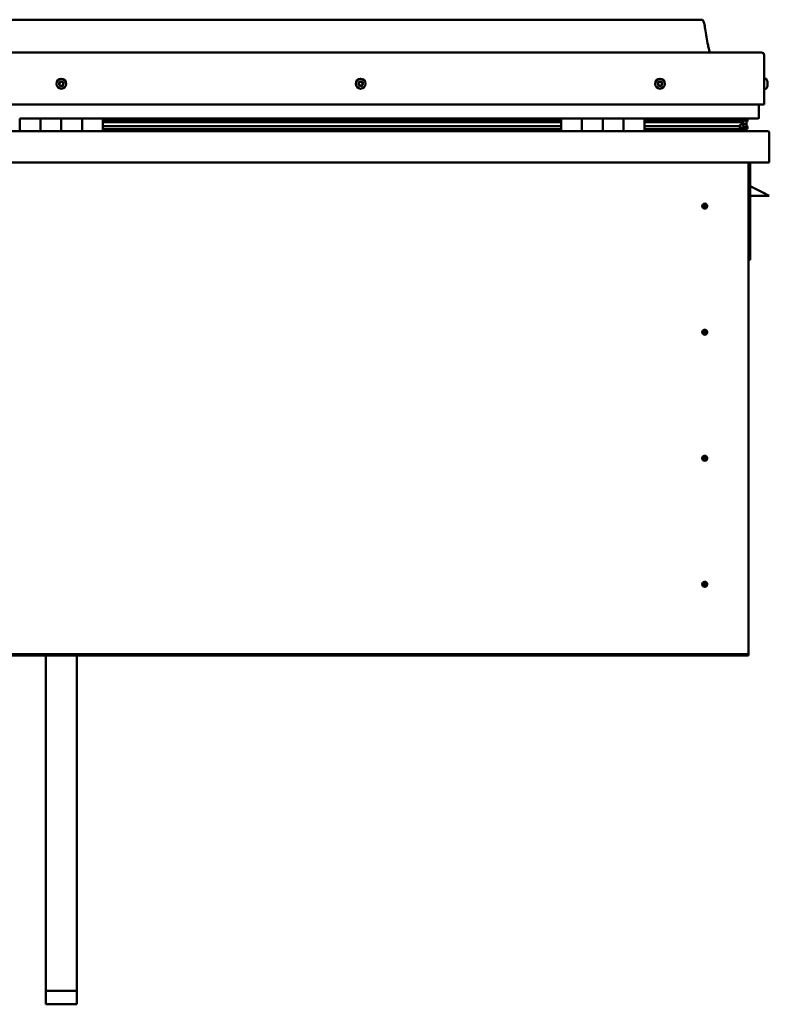
# Model space of a CAD drawing. Units: millimetres. Extents: x -6553 to 24480, y 3036 to 8837.
# Drawn here: x -1176 to -456, y 6659 to 7604 of the extents above; entities that cross this region are included whole.
import ezdxf

# ---------------------------------------------------------------- set-up
doc = ezdxf.new("R2010")
doc.units = ezdxf.units.MM
doc.header["$LTSCALE"] = 25
doc.layers.add('Visible (ISO)', color=7, linetype='Continuous', lineweight=50)

msp = doc.modelspace()

# ---------------------------------------------------------------- linework, layer by layer
at = {"layer": 'Visible (ISO)'}
for p, q in [((-521.04, 7604.27), (-1751.04, 7604.27)), ((-1808.54, 7572.77), (-463.54, 7572.77)), ((-461.04, 7522.77), (-461.04, 7570.27)), ((-459.15, 7547.52), (-461.04, 7547.52)), ((-457.8, 7544.97), (-457.8, 7544.62)), ((-457.8, 7544.53), (-457.8, 7544.62)), ((-457.8, 7544.53), (-457.8, 7544.36)), ((-457.8, 7544.36), (-457.8, 7544.35)), ((-457.8, 7544.36), (-457.8, 7544.36)), ((-457.8, 7544.35), (-457.8, 7542.65)), ((-457.8, 7542.61), (-457.8, 7542.65)), ((-457.8, 7542.61), (-457.8, 7542.23)), ((-459.15, 7538.02), (-461.04, 7538.02)), ((-457.8, 7542.23), (-457.8, 7540.8)), ((-457.8, 7540.64), (-457.8, 7540.8)), ((-457.8, 7540.64), (-457.8, 7540.56)), ((-1811.04, 7522.77), (-461.04, 7522.77)), ((-466.04, 7510.27), (-466.04, 7522.77)), ((-1176.04, 7509.27), (-1156.04, 7509.27)), ((-1176.04, 7509.27), (-1176.04, 7497.27)), ((-1156.04, 7497.27), (-1156.04, 7509.27)), ((-1136.04, 7509.27), (-1156.04, 7509.27)), ((-1156.04, 7509.27), (-1156.04, 7497.27)), ((-1136.04, 7509.27), (-1136.04, 7497.27)), ((-1136.04, 7497.27), (-1136.04, 7509.27)), ((-1136.04, 7509.27), (-1116.04, 7509.27)), ((-1116.04, 7497.27), (-1116.04, 7509.27)), ((-1096.04, 7509.27), (-1116.04, 7509.27)), ((-1116.04, 7509.27), (-1116.04, 7497.27)), ((-1096.04, 7497.27), (-1096.04, 7509.27)), ((-656.04, 7509.27), (-1096.04, 7509.27)), ((-656.04, 7507.31), (-1096.04, 7507.31)), ((-656.04, 7507.23), (-1096.04, 7507.23)), ((-656.04, 7506.56), (-1096.04, 7506.56)), ((-1096.04, 7505.84), (-656.04, 7505.84)), ((-656.04, 7509.27), (-636.04, 7509.27)), ((-656.04, 7509.27), (-656.04, 7497.27)), ((-636.04, 7509.27), (-636.04, 7497.27)), ((-636.03, 7509.27), (-636.04, 7509.27)), ((-636.03, 7507.27), (-636.04, 7507.27)), ((-636.03, 7507.23), (-636.04, 7507.23)), ((-636.03, 7506.56), (-636.04, 7506.56)), ((-636.04, 7505.84), (-636.03, 7505.84)), ((-636.03, 7497.27), (-636.03, 7509.27)), ((-616.03, 7509.27), (-636.03, 7509.27)), ((-616.04, 7497.27), (-616.04, 7509.27)), ((-616.04, 7509.27), (-596.04, 7509.27)), ((-616.03, 7509.27), (-616.03, 7497.27)), ((-596.04, 7509.27), (-596.04, 7497.27)), ((-596.03, 7509.27), (-596.04, 7509.27)), ((-596.03, 7507.27), (-596.04, 7507.27)), ((-596.03, 7507.23), (-596.04, 7507.23)), ((-596.03, 7506.56), (-596.04, 7506.56)), ((-596.04, 7505.84), (-596.03, 7505.84)), ((-596.03, 7497.27), (-596.03, 7509.27)), ((-576.03, 7509.27), (-596.03, 7509.27)), ((-576.03, 7497.27), (-576.03, 7509.27)), ((-467.04, 7509.27), (-576.03, 7509.27)), ((-485.7, 7507.31), (-576.03, 7507.31)), ((-488.1, 7507.23), (-576.03, 7507.23)), ((-488.1, 7506.56), (-576.03, 7506.56)), ((-576.03, 7505.84), (-482.44, 7505.84)), ((-534.54, 7507.31), (-534.54, 7509.27)), ((-534.53, 7509.27), (-534.53, 7507.31)), ((-506.04, 7507.42), (-534.53, 7507.42)), ((-534.53, 7507.42), (-506.04, 7507.42)), ((-506.04, 7509.24), (-506.04, 7507.31)), ((-488.1, 7507.23), (-480.78, 7507.23)), ((-488.1, 7506.56), (-480.35, 7506.56)), ((-486.82, 7509.24), (-486.82, 7507.31)), ((-482.83, 7508.44), (-482.83, 7507.23)), ((-482.44, 7505.84), (-480.35, 7506.56)), ((-482.35, 7505.87), (-482.35, 7505.31)), ((-481.04, 7509.17), (-480.78, 7509.27)), ((-481.04, 7509.14), (-481.04, 7509.27)), ((-481.04, 7509.19), (-480.96, 7509.19)), ((-481.04, 7506.32), (-481.04, 7502.45)), ((-480.78, 7509.27), (-480.78, 7507.24)), ((-480.78, 7507.24), (-480.78, 7507.23)), ((-480.62, 7509.19), (-478.04, 7509.19)), ((-480.25, 7508.81), (-480.25, 7506.77)), ((-480.25, 7508.56), (-478.04, 7508.56)), ((-480.25, 7507.82), (-478.04, 7507.82)), ((-478.04, 7509.11), (-477.65, 7509.27)), ((-478.04, 7509.27), (-478.04, 7509.19)), ((-478.04, 7508.56), (-478.04, 7509.19)), ((-477.22, 7508.59), (-478.04, 7508.31)), ((-478.04, 7507.82), (-478.04, 7508.56)), ((-478.04, 7507.82), (-478.04, 7503.94)), ((-478.04, 7506.28), (-477.22, 7506.56)), ((-477.22, 7506.57), (-477.22, 7508.59)), ((-477.22, 7506.57), (-477.22, 7506.56)), ((-477.12, 7506.77), (-477.12, 7508.81)), ((-1814.44, 7497.27), (-457.64, 7497.27)), ((-656.04, 7501.91), (-1096.04, 7501.91)), ((-656.04, 7499.3), (-1096.04, 7499.3)), ((-636.03, 7501.91), (-636.04, 7501.91)), ((-636.03, 7499.3), (-636.04, 7499.3)), ((-636.04, 7499.27), (-636.03, 7499.27)), ((-596.03, 7501.91), (-596.04, 7501.91)), ((-596.03, 7499.3), (-596.04, 7499.3)), ((-596.04, 7499.27), (-596.03, 7499.27)), ((-488.1, 7501.91), (-576.03, 7501.91)), ((-482.08, 7499.3), (-576.03, 7499.3)), ((-534.54, 7497.37), (-534.54, 7499.3)), ((-534.53, 7499.3), (-534.53, 7497.37)), ((-488.1, 7501.91), (-485.18, 7501.91)), ((-482.08, 7499.3), (-478.95, 7499.3)), ((-481.04, 7502.45), (-481.72, 7502.45)), ((-481.04, 7499.34), (-481.14, 7499.34)), ((-481.04, 7503.94), (-478.04, 7503.94)), ((-481.04, 7502.23), (-481.04, 7502.45)), ((-481.04, 7499.34), (-481.04, 7499.35)), ((-481.04, 7499.34), (-478.04, 7499.34)), ((-480.12, 7501.7), (-480.12, 7499.67)), ((-478.04, 7499.34), (-478.04, 7503.94)), ((-476.99, 7499.67), (-476.99, 7501.7)), ((-457.64, 7497.27), (-457.63, 7497.27)), ((-456.04, 7495.77), (-456.04, 7467.27)), ((-456.04, 7495.77), (-456.04, 7495.77)), ((-456.04, 7495.67), (-456.04, 7467.27)), ((-456.03, 7467.27), (-456.03, 7495.67)), ((-456.04, 7467.27), (-1816.04, 7467.27)), ((-476.04, 7467.27), (-476.04, 6997.27)), ((-474.54, 7373.77), (-474.54, 7467.27)), ((-456.04, 7467.27), (-456.03, 7467.27)), ((-463.04, 7438.77), (-474.54, 7444.52)), ((-463.04, 7438.77), (-456.04, 7435.27)), ((-456.04, 7435.27), (-474.54, 7435.27)), ((-518.04, 7427.57), (-518.04, 7427.32)), ((-518.04, 7427.32), (-518.04, 7425.27)), ((-518.04, 7423.22), (-518.04, 7425.27)), ((-518.04, 7422.96), (-518.04, 7423.22)), ((-476.04, 7373.77), (-474.54, 7373.77)), ((-518.04, 7306.57), (-518.04, 7306.32)), ((-518.04, 7306.32), (-518.04, 7304.27)), ((-518.04, 7302.22), (-518.04, 7304.27)), ((-518.04, 7301.96), (-518.04, 7302.22)), ((-518.04, 7185.57), (-518.04, 7185.32)), ((-518.04, 7185.32), (-518.04, 7183.27)), ((-518.04, 7181.22), (-518.04, 7183.27)), ((-518.04, 7180.96), (-518.04, 7181.22)), ((-518.04, 7064.57), (-518.04, 7064.32)), ((-518.04, 7064.32), (-518.04, 7062.27)), ((-518.04, 7060.22), (-518.04, 7062.27)), ((-518.04, 7059.96), (-518.04, 7060.22)), ((-476.04, 6995.27), (-1796.04, 6995.27)), ((-476.04, 6997.27), (-476.04, 6995.27)), ((-476.04, 6995.27), (-476.04, 6993.77)), ((-1796.04, 6993.77), (-476.04, 6993.77)), ((-1151.04, 6672.06), (-1151.04, 6993.77)), ((-1121.04, 6672.06), (-1121.04, 6993.77)), ((-1151.04, 6672.06), (-1121.04, 6672.06)), ((-1151.04, 6659.08), (-1151.04, 6672.06)), ((-1121.04, 6659.08), (-1121.04, 6672.06)), ((-1151.04, 6659.08), (-1121.04, 6659.08))]:
    msp.add_line(p, q, dxfattribs=at)
for centre, radius in [((-1136.04, 7542.77), 4.75), ((-848.54, 7542.77), 4.75), ((-561.04, 7542.77), 4.75), ((-518.04, 7425.27), 2.4), ((-518.04, 7304.27), 2.4), ((-518.04, 7183.27), 2.4), ((-518.04, 7062.27), 2.4)]:
    msp.add_circle(centre, radius, dxfattribs=at)
for centre, radius, start, end in [((-463.54, 7570.27), 2.5, 0, 90), ((-1136.04, 7542.77), 2.21, 149.32025, 198.17153), ((-1138.43, 7543.03), 0.787, 307.08765, 40.40414), ((-1137.49, 7543.83), 0.45, 172.18456, 220.40414), ((-1136.04, 7542.77), 2.21, 89.32025, 138.17153), ((-1137.49, 7543.83), 0.45, 67.08765, 115.30722), ((-1137.01, 7544.97), 0.787, 247.08765, 340.40414), ((-1135.84, 7544.55), 0.45, 112.18456, 160.40414), ((-1136.04, 7542.77), 2.21, 29.32025, 78.17153), ((-1135.84, 7544.55), 0.45, 7.08765, 55.30722), ((-1134.61, 7544.71), 0.787, 187.08765, 280.40413), ((-1134.39, 7543.49), 0.45, 52.18456, 100.40414), ((-1133.64, 7542.5), 0.787, 127.08765, 220.40413), ((-1136.04, 7542.77), 2.21, 329.32025, 18.17153), ((-1134.39, 7543.49), 0.45, 307.08765, 355.30722), ((-848.54, 7542.77), 2.21, 171.52688, 220.37816), ((-850.28, 7543.2), 0.45, 194.39119, 242.61076), ((-848.54, 7542.77), 2.21, 111.52688, 160.37816), ((-850.28, 7543.2), 0.45, 89.29428, 137.51384), ((-850.85, 7542.1), 0.787, 329.29428, 62.61076), ((-850.27, 7544.44), 0.787, 269.29428, 2.61076), ((-849.03, 7544.5), 0.45, 134.39119, 182.61076), ((-848.54, 7542.77), 2.21, 51.52688, 100.37816), ((-849.03, 7544.5), 0.45, 29.29428, 77.51384), ((-847.95, 7545.1), 0.787, 209.29428, 302.61076), ((-847.29, 7544.06), 0.45, 74.39119, 122.61076), ((-846.22, 7543.43), 0.787, 149.29428, 242.61076), ((-847.29, 7544.06), 0.45, 329.29428, 17.51384), ((-848.54, 7542.77), 2.21, 351.52688, 40.37816), ((-846.79, 7542.33), 0.45, 14.39119, 62.61076), ((-561.04, 7542.77), 2.21, 162.44835, 211.29963), ((-562.69, 7543.47), 0.45, 185.31266, 233.53224), ((-561.04, 7542.77), 2.21, 102.44835, 151.29963), ((-562.69, 7543.47), 0.45, 80.21575, 128.43532), ((-563.43, 7542.48), 0.788, 320.21575, 53.53224), ((-562.48, 7544.69), 0.787, 260.21575, 353.53224), ((-561.25, 7544.55), 0.45, 125.31266, 173.53224), ((-561.04, 7542.77), 2.21, 42.44835, 91.29963), ((-561.25, 7544.55), 0.45, 20.21575, 68.43532), ((-560.09, 7544.98), 0.788, 200.21575, 293.53224), ((-559.6, 7543.85), 0.45, 65.31266, 113.53224), ((-558.65, 7543.05), 0.788, 140.21575, 233.53224), ((-559.6, 7543.85), 0.45, 320.21575, 8.43532), ((-561.04, 7542.77), 2.21, 342.44835, 31.29963), ((-459.15, 7547.32), 0.2, 35.68533, 90), ((-465.49, 7542.77), 8, 16.00768, 35.68533), ((-1137.68, 7542.04), 0.45, 127.08765, 175.30722), ((-1137.68, 7542.04), 0.45, 232.18456, 280.40414), ((-1136.04, 7542.77), 2.21, 209.32025, 258.17153), ((-1137.46, 7540.82), 0.787, 7.08765, 100.40413), ((-1136.23, 7540.98), 0.45, 187.08765, 235.30722), ((-1136.04, 7542.77), 2.21, 269.32025, 318.17153), ((-1136.23, 7540.98), 0.45, 292.18456, 340.40414), ((-1135.07, 7540.56), 0.787, 67.08765, 160.40413), ((-1134.59, 7541.7), 0.45, 247.08765, 295.30722), ((-1134.59, 7541.7), 0.45, 352.18456, 40.40414), ((-849.79, 7541.47), 0.45, 149.29428, 197.51384), ((-849.79, 7541.47), 0.45, 254.39119, 302.61076), ((-848.54, 7542.77), 2.21, 231.52688, 280.37816), ((-849.12, 7540.43), 0.787, 29.29428, 122.61076), ((-848.04, 7541.03), 0.45, 209.29428, 257.51384), ((-848.54, 7542.77), 2.21, 291.52688, 340.37816), ((-848.04, 7541.03), 0.45, 314.39119, 2.61076), ((-846.81, 7541.09), 0.787, 89.29428, 182.61076), ((-846.79, 7542.33), 0.45, 269.29428, 317.51384), ((-562.48, 7541.68), 0.45, 140.21575, 188.43532), ((-562.48, 7541.68), 0.45, 245.31266, 293.53224), ((-561.04, 7542.77), 2.21, 222.44835, 271.29963), ((-561.98, 7540.55), 0.788, 20.21575, 113.53224), ((-560.82, 7540.98), 0.45, 200.21575, 248.43532), ((-561.04, 7542.77), 2.21, 282.44835, 331.29963), ((-560.82, 7540.98), 0.45, 305.31266, 353.53224), ((-559.59, 7540.84), 0.787, 80.21575, 173.53224), ((-559.38, 7542.06), 0.45, 260.21575, 308.43532), ((-559.38, 7542.06), 0.45, 5.31266, 53.53224), ((-459.15, 7538.22), 0.2, 270, 324.31467), ((-465.49, 7542.77), 8, 324.31467, 343.99232), ((-467.04, 7510.27), 1, 270, 0), ((-534.44, 7497.37), 0.1, 180, 270), ((-534.43, 7497.37), 0.1, 180, 270), ((-457.64, 7495.67), 1.6, 3.58332, 90), ((-457.63, 7495.67), 1.6, 3.58332, 90), ((-457.63, 7495.67), 1.6, 0, 3.58332), ((-518.04, 7425.27), 2.05, 176.26859, 270), ((-518.04, 7425.27), 2.05, 356.26859, 90), ((-518.04, 7304.27), 2.05, 356.26859, 90), ((-518.04, 7304.27), 2.05, 176.26859, 270), ((-518.04, 7183.27), 2.05, 356.26859, 90), ((-518.04, 7183.27), 2.05, 176.26859, 270), ((-518.04, 7062.27), 2.05, 176.26859, 270), ((-518.04, 7062.27), 2.05, 356.26859, 90)]:
    msp.add_arc(centre, radius, start, end, dxfattribs=at)
for start_param, end_param in [(4.109165, 4.111214), (3.89386, 4.109165), (1.934434, 3.150603)]:
    msp.add_ellipse((-488.1, 7503.87), major_axis=(-5.67, -1.95), ratio=0.500415, start_param=start_param, end_param=end_param, dxfattribs=at)
for points, degree, knots in [([(-521.04, 7604.27), (-520.92, 7604.27), (-520.79, 7604.26), (-520.58, 7604.23), (-520.48, 7604.2), (-520.31, 7604.12), (-520.23, 7604.06), (-520, 7603.87), (-519.88, 7603.71), (-519.56, 7603.22), (-519.4, 7602.86), (-519.05, 7601.95), (-518.88, 7601.37), (-518.26, 7599.07), (-517.92, 7597.32), (-516.65, 7590.3), (-515.94, 7584.99), (-514.64, 7578.31), (-514.34, 7576.88), (-513.71, 7574.56), (-513.45, 7573.62), (-513.02, 7572.77)], 3, [0, 0, 0, 0, 0.036235, 0.036235, 0.065449, 0.065449, 0.094658, 0.094658, 0.153362, 0.153362, 0.270028, 0.270028, 0.448685, 0.448685, 0.984413, 0.984413, 2.58941, 2.58941, 3.025304, 3.025304, 3.312364, 3.312364, 3.312364, 3.312364]), ([(-1137.93, 7543.89), (-1137.93, 7543.94), (-1137.91, 7543.99), (-1137.86, 7544.09), (-1137.82, 7544.14), (-1137.75, 7544.2), (-1137.72, 7544.22), (-1137.68, 7544.24)], 3, [0.17438702, 0.17438702, 0.17438702, 0.17438702, 0.18896797, 0.18896797, 0.20586323, 0.20586323, 0.21737851, 0.21737851, 0.21737851, 0.21737851]), ([(-1136.01, 7544.97), (-1135.97, 7544.99), (-1135.91, 7545), (-1135.8, 7545.01), (-1135.74, 7545), (-1135.65, 7544.97), (-1135.62, 7544.95), (-1135.58, 7544.92)], 3, [0.17438702, 0.17438702, 0.17438702, 0.17438702, 0.18896797, 0.18896797, 0.20586323, 0.20586323, 0.21737851, 0.21737851, 0.21737851, 0.21737851]), ([(-1134.11, 7543.85), (-1134.07, 7543.82), (-1134.04, 7543.78), (-1133.98, 7543.68), (-1133.96, 7543.63), (-1133.94, 7543.53), (-1133.94, 7543.49), (-1133.94, 7543.45)], 3, [0.17438702, 0.17438702, 0.17438702, 0.17438702, 0.18896797, 0.18896797, 0.20586323, 0.20586323, 0.21737852, 0.21737852, 0.21737852, 0.21737852]), ([(-850.72, 7543.09), (-850.73, 7543.14), (-850.74, 7543.19), (-850.73, 7543.3), (-850.71, 7543.36), (-850.66, 7543.44), (-850.64, 7543.48), (-850.61, 7543.51)], 3, [0.17438702, 0.17438702, 0.17438702, 0.17438702, 0.18896797, 0.18896797, 0.20586323, 0.20586323, 0.21737851, 0.21737851, 0.21737851, 0.21737851]), ([(-849.35, 7544.82), (-849.31, 7544.85), (-849.27, 7544.88), (-849.17, 7544.93), (-849.11, 7544.94), (-849.01, 7544.95), (-848.97, 7544.94), (-848.93, 7544.94)], 3, [0.17438702, 0.17438702, 0.17438702, 0.17438702, 0.18896797, 0.18896797, 0.20586323, 0.20586323, 0.21737851, 0.21737851, 0.21737851, 0.21737851]), ([(-847.16, 7544.49), (-847.12, 7544.48), (-847.07, 7544.46), (-846.98, 7544.39), (-846.94, 7544.35), (-846.89, 7544.27), (-846.87, 7544.23), (-846.86, 7544.19)], 3, [0.17438702, 0.17438702, 0.17438702, 0.17438702, 0.18896797, 0.18896797, 0.20586323, 0.20586323, 0.21737852, 0.21737852, 0.21737852, 0.21737852]), ([(-563.14, 7543.43), (-563.14, 7543.48), (-563.14, 7543.53), (-563.11, 7543.64), (-563.09, 7543.69), (-563.03, 7543.77), (-563, 7543.8), (-562.97, 7543.82)], 3, [0.17438702, 0.17438702, 0.17438702, 0.17438702, 0.18896797, 0.18896797, 0.20586323, 0.20586323, 0.21737851, 0.21737851, 0.21737851, 0.21737851]), ([(-561.51, 7544.92), (-561.47, 7544.95), (-561.43, 7544.97), (-561.32, 7545), (-561.26, 7545.01), (-561.16, 7544.99), (-561.12, 7544.99), (-561.09, 7544.97)], 3, [0.17438702, 0.17438702, 0.17438702, 0.17438702, 0.18896797, 0.18896797, 0.20586323, 0.20586323, 0.21737851, 0.21737851, 0.21737851, 0.21737851]), ([(-559.41, 7544.25), (-559.36, 7544.23), (-559.32, 7544.2), (-559.24, 7544.13), (-559.21, 7544.08), (-559.17, 7543.99), (-559.16, 7543.95), (-559.15, 7543.91)], 3, [0.17438702, 0.17438702, 0.17438702, 0.17438702, 0.18896797, 0.18896797, 0.20586323, 0.20586323, 0.21737852, 0.21737852, 0.21737852, 0.21737852]), ([(-457.8, 7544.35), (-457.8, 7544.39), (-457.81, 7544.44), (-457.81, 7544.52), (-457.81, 7544.56), (-457.8, 7544.6), (-457.8, 7544.61), (-457.8, 7544.62)], 3, [0.17438702, 0.17438702, 0.17438702, 0.17438702, 0.18896797, 0.18896797, 0.20586323, 0.20586323, 0.21737851, 0.21737851, 0.21737851, 0.21737851]), ([(-457.8, 7542.23), (-457.8, 7542.27), (-457.81, 7542.31), (-457.81, 7542.42), (-457.81, 7542.48), (-457.8, 7542.57), (-457.8, 7542.61), (-457.8, 7542.65)], 3, [0.17438702, 0.17438702, 0.17438702, 0.17438702, 0.18896797, 0.18896797, 0.20586323, 0.20586323, 0.21737851, 0.21737851, 0.21737851, 0.21737851]), ([(-1137.96, 7541.68), (-1138, 7541.71), (-1138.03, 7541.75), (-1138.09, 7541.85), (-1138.12, 7541.9), (-1138.13, 7542), (-1138.14, 7542.04), (-1138.13, 7542.08)], 3, [0.17438702, 0.17438702, 0.17438702, 0.17438702, 0.18896797, 0.18896797, 0.20586323, 0.20586323, 0.21737852, 0.21737852, 0.21737852, 0.21737852]), ([(-1136.06, 7540.56), (-1136.11, 7540.54), (-1136.16, 7540.53), (-1136.27, 7540.52), (-1136.33, 7540.53), (-1136.42, 7540.56), (-1136.46, 7540.58), (-1136.49, 7540.61)], 3, [0.17438702, 0.17438702, 0.17438702, 0.17438702, 0.18896797, 0.18896797, 0.20586323, 0.20586323, 0.21737852, 0.21737852, 0.21737852, 0.21737852]), ([(-1134.14, 7541.64), (-1134.15, 7541.59), (-1134.16, 7541.54), (-1134.21, 7541.44), (-1134.25, 7541.39), (-1134.32, 7541.33), (-1134.36, 7541.31), (-1134.39, 7541.29)], 3, [0.17438702, 0.17438702, 0.17438702, 0.17438702, 0.18896797, 0.18896797, 0.20586323, 0.20586323, 0.21737852, 0.21737852, 0.21737852, 0.21737852]), ([(-849.91, 7541.04), (-849.96, 7541.05), (-850, 7541.07), (-850.1, 7541.14), (-850.14, 7541.18), (-850.19, 7541.26), (-850.21, 7541.3), (-850.22, 7541.34)], 3, [0.17438702, 0.17438702, 0.17438702, 0.17438702, 0.18896797, 0.18896797, 0.20586323, 0.20586323, 0.21737852, 0.21737852, 0.21737852, 0.21737852]), ([(-847.73, 7540.71), (-847.76, 7540.68), (-847.81, 7540.65), (-847.91, 7540.6), (-847.97, 7540.59), (-848.06, 7540.58), (-848.1, 7540.59), (-848.14, 7540.59)], 3, [0.17438702, 0.17438702, 0.17438702, 0.17438702, 0.18896797, 0.18896797, 0.20586323, 0.20586323, 0.21737852, 0.21737852, 0.21737852, 0.21737852]), ([(-846.35, 7542.44), (-846.34, 7542.39), (-846.34, 7542.34), (-846.35, 7542.23), (-846.37, 7542.17), (-846.41, 7542.09), (-846.43, 7542.05), (-846.46, 7542.02)], 3, [0.17438702, 0.17438702, 0.17438702, 0.17438702, 0.18896797, 0.18896797, 0.20586323, 0.20586323, 0.21737852, 0.21737852, 0.21737852, 0.21737852]), ([(-562.66, 7541.28), (-562.71, 7541.3), (-562.75, 7541.33), (-562.83, 7541.4), (-562.87, 7541.45), (-562.9, 7541.54), (-562.92, 7541.58), (-562.92, 7541.62)], 3, [0.17438702, 0.17438702, 0.17438702, 0.17438702, 0.18896797, 0.18896797, 0.20586323, 0.20586323, 0.21737852, 0.21737852, 0.21737852, 0.21737852]), ([(-560.56, 7540.61), (-560.6, 7540.58), (-560.65, 7540.56), (-560.76, 7540.53), (-560.82, 7540.52), (-560.91, 7540.54), (-560.95, 7540.54), (-560.99, 7540.56)], 3, [0.17438702, 0.17438702, 0.17438702, 0.17438702, 0.18896797, 0.18896797, 0.20586323, 0.20586323, 0.21737852, 0.21737852, 0.21737852, 0.21737852]), ([(-558.93, 7542.1), (-558.93, 7542.05), (-558.93, 7542), (-558.96, 7541.89), (-558.99, 7541.84), (-559.04, 7541.76), (-559.07, 7541.73), (-559.1, 7541.71)], 3, [0.17438702, 0.17438702, 0.17438702, 0.17438702, 0.18896797, 0.18896797, 0.20586323, 0.20586323, 0.21737852, 0.21737852, 0.21737852, 0.21737852]), ([(-457.8, 7540.64), (-457.8, 7540.64), (-457.81, 7540.64), (-457.81, 7540.66), (-457.81, 7540.69), (-457.8, 7540.74), (-457.8, 7540.77), (-457.8, 7540.8)], 3, [0.17438702, 0.17438702, 0.17438702, 0.17438702, 0.18896797, 0.18896797, 0.20586323, 0.20586323, 0.21737852, 0.21737852, 0.21737852, 0.21737852]), ([(-480.35, 7506.56), (-480.33, 7506.58), (-480.31, 7506.61), (-480.28, 7506.65), (-480.27, 7506.68), (-480.26, 7506.72), (-480.25, 7506.74), (-480.25, 7506.79), (-480.25, 7506.81), (-480.27, 7506.86), (-480.28, 7506.88), (-480.32, 7506.94), (-480.35, 7506.98), (-480.47, 7507.09), (-480.61, 7507.16), (-480.78, 7507.23)], 3, [-0.1588071, -0.1588071, -0.1588071, -0.1588071, -0.1427883, -0.1427883, -0.1298226, -0.1298226, -0.1199207, -0.1199207, -0.1099493, -0.1099493, -0.0963052, -0.0963052, -0.0728172, -0.0728172, 0, 0, 0, 0]), ([(-477.22, 7506.56), (-477.2, 7506.58), (-477.18, 7506.61), (-477.15, 7506.65), (-477.14, 7506.68), (-477.13, 7506.72), (-477.12, 7506.74), (-477.12, 7506.77), (-477.12, 7506.77), (-477.12, 7506.77)], 3, [-0.15880706, -0.15880706, -0.15880706, -0.15880706, -0.14278833, -0.14278833, -0.12982256, -0.12982256, -0.11992068, -0.11992068, -0.1186042, -0.1186042, -0.1186042, -0.1186042]), ([(-482.08, 7499.3), (-481.48, 7499.3), (-480.96, 7499.34), (-480.49, 7499.43), (-480.35, 7499.47), (-480.22, 7499.53), (-480.19, 7499.55), (-480.15, 7499.59), (-480.14, 7499.6), (-480.13, 7499.62), (-480.13, 7499.63), (-480.12, 7499.65), (-480.12, 7499.66), (-480.12, 7499.68), (-480.13, 7499.69), (-480.13, 7499.72), (-480.14, 7499.74), (-480.19, 7499.8), (-480.24, 7499.84), (-480.77, 7500.17), (-481.93, 7500.49), (-483.72, 7500.98), (-484.42, 7501.17), (-485.04, 7501.41), (-485.22, 7501.48), (-485.37, 7501.58), (-485.4, 7501.6), (-485.44, 7501.64), (-485.45, 7501.66), (-485.46, 7501.68), (-485.46, 7501.69), (-485.47, 7501.7), (-485.47, 7501.71), (-485.46, 7501.73), (-485.46, 7501.74), (-485.46, 7501.76), (-485.45, 7501.77), (-485.43, 7501.79), (-485.41, 7501.81), (-485.33, 7501.86), (-485.25, 7501.89), (-485.18, 7501.91)], 3, [-1.11275, -1.11275, -1.11275, -1.11275, -0.849317, -0.849317, -0.757579, -0.757579, -0.728915, -0.728915, -0.716345, -0.716345, -0.708764, -0.708764, -0.702047, -0.702047, -0.694111, -0.694111, -0.681219, -0.681219, -0.63539, -0.63539, -0.347158, -0.347158, -0.150959, -0.150959, -0.086386, -0.086386, -0.067664, -0.067664, -0.060189, -0.060189, -0.056098, -0.056098, -0.052871, -0.052871, -0.049317, -0.049317, -0.043914, -0.043914, -0.03245, -0.03245, 0, 0, 0, 0]), ([(-479.77, 7499.32), (-479.64, 7499.32), (-479.51, 7499.31), (-479.25, 7499.3), (-479.11, 7499.3), (-478.97, 7499.3)], 3, [-1.2256057, -1.2256057, -1.2256057, -1.2256057, -1.1752529, -1.1752529, -1.1155216, -1.1155216, -1.1155216, -1.1155216]), ([(-478.97, 7499.3), (-478.36, 7499.3), (-477.84, 7499.34), (-477.36, 7499.43), (-477.22, 7499.47), (-477.09, 7499.53), (-477.06, 7499.55), (-477.02, 7499.59), (-477.01, 7499.6), (-477, 7499.62), (-477, 7499.63), (-476.99, 7499.65), (-476.99, 7499.66), (-476.99, 7499.67)], 3, [-1.1155216, -1.1155216, -1.1155216, -1.1155216, -0.8493175, -0.8493175, -0.7575788, -0.7575788, -0.7289152, -0.7289152, -0.7163453, -0.7163453, -0.7087639, -0.7087639, -0.7031573, -0.7031573, -0.7031573, -0.7031573]), ([(-478.04, 7502.28), (-477.03, 7501.95), (-476.56, 7501.65), (-477.08, 7501.45), (-478.04, 7501.37), (-478.04, 7501.37)], 4, [0.2659879, 0.2659879, 0.2659879, 0.2659879, 0.2659879, 0.4872869, 0.4876765, 0.4876765, 0.4876765, 0.4876765, 0.4876765]), ([(-520.08, 7425.4), (-520.08, 7425.42), (-520.08, 7425.44), (-520.07, 7425.56), (-520.05, 7425.68), (-519.96, 7425.98), (-519.89, 7426.17), (-519.73, 7426.42), (-519.7, 7426.46), (-519.67, 7426.51)], 3, [1.0296095, 1.0296095, 1.0296095, 1.0296095, 1.1266468, 1.1266468, 1.3399415, 1.3399415, 1.5532361, 1.5532361, 1.5988171, 1.5988171, 1.5988171, 1.5988171]), ([(-519.67, 7426.51), (-519.63, 7426.6), (-519.59, 7426.69), (-519.45, 7426.9), (-519.34, 7427.03), (-519.05, 7427.28), (-518.84, 7427.41), (-518.5, 7427.52), (-518.42, 7427.54), (-518.23, 7427.57), (-518.13, 7427.57), (-518.04, 7427.57)], 3, [0.9722954, 0.9722954, 0.9722954, 0.9722954, 1.054543, 1.054543, 1.1645704, 1.1645704, 1.2620554, 1.2620554, 1.289972, 1.289972, 1.3178886, 1.3178886, 1.3178886, 1.3178886]), ([(-516.41, 7424.02), (-516.44, 7423.93), (-516.49, 7423.84), (-516.63, 7423.63), (-516.73, 7423.5), (-517.03, 7423.25), (-517.23, 7423.12), (-517.57, 7423.02), (-517.66, 7422.99), (-517.84, 7422.96), (-517.94, 7422.96), (-518.04, 7422.96)], 3, [0.9725494, 0.9725494, 0.9725494, 0.9725494, 1.0547969, 1.0547969, 1.1648244, 1.1648244, 1.2623094, 1.2623094, 1.290226, 1.290226, 1.3181426, 1.3181426, 1.3181426, 1.3181426]), ([(-515.99, 7425.13), (-515.99, 7425.11), (-515.99, 7425.09), (-516.01, 7424.97), (-516.02, 7424.85), (-516.11, 7424.55), (-516.18, 7424.36), (-516.34, 7424.11), (-516.37, 7424.07), (-516.41, 7424.02)], 3, [1.0298299, 1.0298299, 1.0298299, 1.0298299, 1.1268672, 1.1268672, 1.3401618, 1.3401618, 1.5534565, 1.5534565, 1.5990374, 1.5990374, 1.5990374, 1.5990374]), ([(-519.67, 7305.51), (-519.63, 7305.6), (-519.59, 7305.69), (-519.45, 7305.9), (-519.34, 7306.03), (-519.05, 7306.28), (-518.84, 7306.41), (-518.5, 7306.52), (-518.42, 7306.54), (-518.23, 7306.57), (-518.13, 7306.57), (-518.04, 7306.57)], 3, [0.9722954, 0.9722954, 0.9722954, 0.9722954, 1.054543, 1.054543, 1.1645704, 1.1645704, 1.2620554, 1.2620554, 1.289972, 1.289972, 1.3178886, 1.3178886, 1.3178886, 1.3178886]), ([(-520.08, 7304.4), (-520.08, 7304.42), (-520.08, 7304.44), (-520.07, 7304.56), (-520.05, 7304.68), (-519.96, 7304.98), (-519.89, 7305.17), (-519.73, 7305.42), (-519.7, 7305.46), (-519.67, 7305.51)], 3, [1.0296095, 1.0296095, 1.0296095, 1.0296095, 1.1266468, 1.1266468, 1.3399415, 1.3399415, 1.5532361, 1.5532361, 1.5988171, 1.5988171, 1.5988171, 1.5988171]), ([(-516.41, 7303.02), (-516.44, 7302.93), (-516.49, 7302.84), (-516.63, 7302.63), (-516.73, 7302.5), (-517.03, 7302.25), (-517.23, 7302.12), (-517.57, 7302.02), (-517.66, 7301.99), (-517.84, 7301.96), (-517.94, 7301.96), (-518.04, 7301.96)], 3, [0.9725494, 0.9725494, 0.9725494, 0.9725494, 1.0547969, 1.0547969, 1.1648244, 1.1648244, 1.2623094, 1.2623094, 1.290226, 1.290226, 1.3181426, 1.3181426, 1.3181426, 1.3181426]), ([(-515.99, 7304.13), (-515.99, 7304.11), (-515.99, 7304.09), (-516.01, 7303.97), (-516.02, 7303.85), (-516.11, 7303.55), (-516.18, 7303.36), (-516.34, 7303.11), (-516.37, 7303.07), (-516.41, 7303.02)], 3, [1.0298299, 1.0298299, 1.0298299, 1.0298299, 1.1268672, 1.1268672, 1.3401618, 1.3401618, 1.5534565, 1.5534565, 1.5990374, 1.5990374, 1.5990374, 1.5990374]), ([(-520.08, 7183.4), (-520.08, 7183.42), (-520.08, 7183.44), (-520.07, 7183.56), (-520.05, 7183.68), (-519.96, 7183.98), (-519.89, 7184.17), (-519.73, 7184.42), (-519.7, 7184.46), (-519.67, 7184.51)], 3, [1.0296095, 1.0296095, 1.0296095, 1.0296095, 1.1266468, 1.1266468, 1.3399415, 1.3399415, 1.5532361, 1.5532361, 1.5988171, 1.5988171, 1.5988171, 1.5988171]), ([(-519.67, 7184.51), (-519.63, 7184.6), (-519.59, 7184.69), (-519.45, 7184.9), (-519.34, 7185.03), (-519.05, 7185.28), (-518.84, 7185.41), (-518.5, 7185.52), (-518.42, 7185.54), (-518.23, 7185.57), (-518.13, 7185.57), (-518.04, 7185.57)], 3, [0.9722954, 0.9722954, 0.9722954, 0.9722954, 1.054543, 1.054543, 1.1645704, 1.1645704, 1.2620554, 1.2620554, 1.289972, 1.289972, 1.3178886, 1.3178886, 1.3178886, 1.3178886]), ([(-516.41, 7182.02), (-516.44, 7181.93), (-516.49, 7181.84), (-516.63, 7181.63), (-516.73, 7181.5), (-517.03, 7181.25), (-517.23, 7181.12), (-517.57, 7181.02), (-517.66, 7180.99), (-517.84, 7180.96), (-517.94, 7180.96), (-518.04, 7180.96)], 3, [0.9725494, 0.9725494, 0.9725494, 0.9725494, 1.0547969, 1.0547969, 1.1648244, 1.1648244, 1.2623094, 1.2623094, 1.290226, 1.290226, 1.3181426, 1.3181426, 1.3181426, 1.3181426]), ([(-515.99, 7183.13), (-515.99, 7183.11), (-515.99, 7183.09), (-516.01, 7182.97), (-516.02, 7182.85), (-516.11, 7182.55), (-516.18, 7182.36), (-516.34, 7182.11), (-516.37, 7182.07), (-516.41, 7182.02)], 3, [1.0298299, 1.0298299, 1.0298299, 1.0298299, 1.1268672, 1.1268672, 1.3401618, 1.3401618, 1.5534565, 1.5534565, 1.5990374, 1.5990374, 1.5990374, 1.5990374]), ([(-520.08, 7062.4), (-520.08, 7062.42), (-520.08, 7062.44), (-520.07, 7062.56), (-520.05, 7062.68), (-519.96, 7062.98), (-519.89, 7063.17), (-519.73, 7063.42), (-519.7, 7063.46), (-519.67, 7063.51)], 3, [1.0296095, 1.0296095, 1.0296095, 1.0296095, 1.1266468, 1.1266468, 1.3399415, 1.3399415, 1.5532361, 1.5532361, 1.5988171, 1.5988171, 1.5988171, 1.5988171]), ([(-519.67, 7063.51), (-519.63, 7063.6), (-519.59, 7063.69), (-519.45, 7063.9), (-519.34, 7064.03), (-519.05, 7064.28), (-518.84, 7064.41), (-518.5, 7064.52), (-518.42, 7064.54), (-518.23, 7064.57), (-518.13, 7064.57), (-518.04, 7064.57)], 3, [0.9722954, 0.9722954, 0.9722954, 0.9722954, 1.054543, 1.054543, 1.1645704, 1.1645704, 1.2620554, 1.2620554, 1.289972, 1.289972, 1.3178886, 1.3178886, 1.3178886, 1.3178886]), ([(-516.41, 7061.02), (-516.44, 7060.93), (-516.49, 7060.84), (-516.63, 7060.63), (-516.73, 7060.5), (-517.03, 7060.25), (-517.23, 7060.12), (-517.57, 7060.02), (-517.66, 7059.99), (-517.84, 7059.96), (-517.94, 7059.96), (-518.04, 7059.96)], 3, [0.9725494, 0.9725494, 0.9725494, 0.9725494, 1.0547969, 1.0547969, 1.1648244, 1.1648244, 1.2623094, 1.2623094, 1.290226, 1.290226, 1.3181426, 1.3181426, 1.3181426, 1.3181426]), ([(-515.99, 7062.13), (-515.99, 7062.11), (-515.99, 7062.09), (-516.01, 7061.97), (-516.02, 7061.85), (-516.11, 7061.55), (-516.18, 7061.36), (-516.34, 7061.11), (-516.37, 7061.07), (-516.41, 7061.02)], 3, [1.0298299, 1.0298299, 1.0298299, 1.0298299, 1.1268672, 1.1268672, 1.3401618, 1.3401618, 1.5534565, 1.5534565, 1.5990374, 1.5990374, 1.5990374, 1.5990374])]:
    msp.add_open_spline(points, degree=degree, knots=knots, dxfattribs=at)
for points, degree in [([(-480.78, 7509.27), (-480.25, 7509.05), (-480.25, 7508.81)], 2), ([(-477.65, 7509.27), (-476.89, 7508.96), (-477.22, 7508.59)], 2), ([(-481.04, 7502.24), (-480.6, 7502.08), (-480.28, 7501.94), (-480.12, 7501.81), (-480.12, 7501.7)], 4), ([(-480.01, 7499.34), (-479.93, 7499.33), (-479.85, 7499.33), (-479.77, 7499.32)], 3), ([(-518.04, 7425.27), (-518.7, 7425.27), (-519.39, 7425.31), (-520.08, 7425.4)], 3), ([(-518.04, 7425.27), (-517.37, 7425.27), (-516.68, 7425.22), (-515.99, 7425.13)], 3), ([(-518.04, 7304.27), (-518.7, 7304.27), (-519.39, 7304.31), (-520.08, 7304.4)], 3), ([(-518.04, 7304.27), (-517.37, 7304.27), (-516.68, 7304.22), (-515.99, 7304.13)], 3), ([(-518.04, 7183.27), (-518.7, 7183.27), (-519.39, 7183.31), (-520.08, 7183.4)], 3), ([(-518.04, 7183.27), (-517.37, 7183.27), (-516.68, 7183.22), (-515.99, 7183.13)], 3), ([(-518.04, 7062.27), (-518.7, 7062.27), (-519.39, 7062.31), (-520.08, 7062.4)], 3), ([(-518.04, 7062.27), (-517.37, 7062.27), (-516.68, 7062.22), (-515.99, 7062.13)], 3)]:
    msp.add_open_spline(points, degree=degree, dxfattribs=at)

doc.saveas('drawing.dxf')
